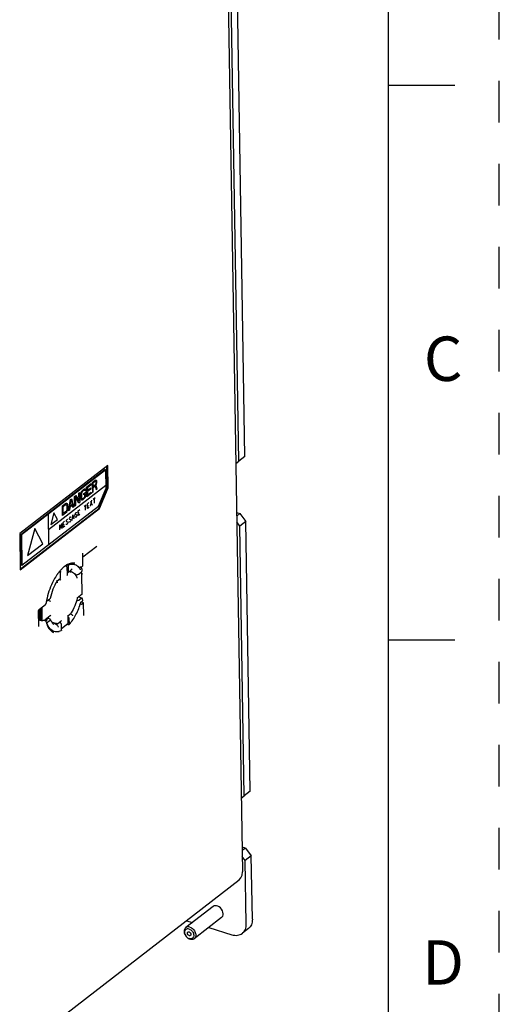
# Paper-space layout '10004354423_1_1' of a CAD drawing. Units: inches. Extents: x 0 to 34, y 0 to 22.
# Drawn here: x 31.8 to 34, y 12.1 to 16.5 of the extents above; entities that cross this region are included whole.
import ezdxf

# ---------------------------------------------------------------- set-up
doc = ezdxf.new("R2010")
doc.units = ezdxf.units.IN
doc.header["$LTSCALE"] = 1.87
doc.header["$MEASUREMENT"] = 0
doc.linetypes.add('HIDDEN', pattern=[0.2, 0.1, -0.1])
doc.layers.get('0').update_dxf_attribs({"linetype": 'CONTINUOUS'})
for name, color, linetype in [('03___PRT_ALL_CURVES', 7, 'CONTINUOUS'), ('AXIS_PART', 7, 'CONTINUOUS'), ('DEFAULT_2', 8, 'HIDDEN')]:
    doc.layers.add(name, color=color, linetype=linetype)
doc.styles.add('TEXTSTYLE_2', font='txt')

psp = doc.layouts.new('10004354423_1_1')

# ---------------------------------------------------------------- linework, layer by layer
at = {"color": 7, "linetype": 'CONTINUOUS'}
for p, q in [((33.5, 0.5), (33.5, 21.5)), ((32.853, 14.5759), (32.7992, 17.8944)), ((32.7607, 17.7264), (32.8421, 12.7048)), ((33.5, 16.25), (33.8, 16.25)), ((32.853, 14.5759), (32.8258, 14.5549)), ((32.2349, 14.5366), (31.838, 14.2303)), ((32.2232, 14.5173), (31.8435, 14.2242)), ((32.2259, 14.5165), (31.8462, 14.2234)), ((32.2232, 14.5173), (32.2259, 14.5165)), ((32.2272, 14.4343), (32.2259, 14.5165)), ((32.2332, 14.436), (32.2316, 14.5341)), ((32.2365, 14.435), (32.2349, 14.5366)), ((32.1938, 14.353), (32.2272, 14.4343)), ((32.1949, 14.3428), (32.2332, 14.436)), ((32.1982, 14.3418), (32.2365, 14.435)), ((32.2365, 14.435), (32.2332, 14.436)), ((31.8406, 14.0694), (32.1949, 14.3428)), ((31.8407, 14.0659), (32.1982, 14.3418)), ((31.8484, 14.0864), (32.1938, 14.353)), ((32.1982, 14.3418), (32.1949, 14.3428)), ((32.8159, 14.3243), (32.8309, 14.3197)), ((32.8309, 14.3197), (32.8161, 14.3083)), ((32.8309, 14.3197), (32.8577, 14.2842)), ((32.8577, 14.2842), (32.8305, 14.2632)), ((32.8775, 13.0686), (32.8577, 14.2842)), ((31.838, 14.2303), (31.8407, 14.0659)), ((31.8435, 14.2242), (31.8462, 14.2234)), ((31.8435, 14.2242), (31.8457, 14.0872)), ((31.8462, 14.2234), (31.8484, 14.0864)), ((32.1226, 14.1243), (32.1856, 14.1729)), ((32.1233, 14.0836), (32.1224, 14.141)), ((31.8457, 14.0872), (31.8484, 14.0864)), ((32.0445, 14.084), (32.0489, 14.0824)), ((32.0455, 14.0836), (32.0455, 14.0845)), ((32.0495, 14.0821), (32.0489, 14.0824)), ((32.051, 14.079), (32.0516, 14.0439)), ((32.0562, 14.0539), (32.0708, 14.0652)), ((32.058, 14.0582), (32.0576, 14.0828)), ((32.0793, 14.0918), (32.0844, 14.0904)), ((32.0844, 14.0904), (32.0851, 14.0902)), ((32.1041, 14.0794), (32.1021, 14.0796)), ((32.1147, 14.0752), (32.1038, 14.0782)), ((32.1041, 14.0794), (32.1111, 14.0775)), ((32.1233, 14.0836), (32.1169, 14.0786)), ((32.1181, 14.0706), (32.1183, 14.0598)), ((32.0068, 14.0159), (32.021, 14.0268)), ((32.0182, 14.0226), (32.0163, 14.0232)), ((32.0227, 14.0309), (32.0223, 14.0555)), ((32.053, 14.0529), (32.0515, 14.0529)), ((32.0624, 14.0587), (32.0643, 14.0581)), ((32.0724, 14.0565), (32.0635, 14.0596)), ((32.0881, 14.0447), (32.096, 14.044)), ((32.093, 14.0443), (32.0901, 14.042)), ((32.1162, 14.0547), (32.1056, 14.0465)), ((32.1169, 14.0515), (32.1137, 14.0527)), ((32.1201, 13.9563), (32.1186, 14.0484)), ((31.9635, 13.9274), (31.9739, 13.9354)), ((32.0976, 13.9394), (32.0973, 13.9401)), ((32.12, 13.9562), (32.0975, 13.9388)), ((32.0976, 13.939), (32.0975, 13.9387)), ((32.0976, 13.939), (32.0975, 13.9387)), ((32.0976, 13.939), (32.0976, 13.9394)), ((32.105, 13.9446), (32.1194, 13.9388)), ((32.1181, 13.9385), (32.1075, 13.9303)), ((32.1198, 13.9568), (32.1194, 13.9571)), ((32.1201, 13.9563), (32.1198, 13.9568)), ((32.12, 13.9562), (32.1201, 13.9563)), ((32.1203, 13.9367), (32.1205, 13.9258)), ((31.9241, 13.8844), (31.9253, 13.8864)), ((31.9253, 13.8864), (31.9266, 13.8879)), ((31.9271, 13.8393), (31.9263, 13.8875)), ((31.9266, 13.8879), (31.9272, 13.8884)), ((31.9272, 13.8884), (31.955, 13.9099)), ((31.929, 13.8382), (31.9282, 13.8884)), ((31.9356, 13.8361), (31.9347, 13.8942)), ((31.9397, 13.8383), (31.9388, 13.8974)), ((31.9595, 13.9263), (31.9579, 13.9265)), ((31.9649, 13.9285), (31.9723, 13.9261)), ((32.0979, 13.9285), (32.0948, 13.9292)), ((32.0979, 13.9285), (32.0948, 13.9292)), ((32.1116, 13.9124), (32.1138, 13.9118)), ((32.1137, 13.9198), (32.1135, 13.9204)), ((32.1135, 13.9189), (32.1137, 13.9194)), ((32.1135, 13.9189), (32.1137, 13.9194)), ((32.1196, 13.9238), (32.1136, 13.9191)), ((32.1137, 13.9194), (32.1137, 13.9198)), ((32.126, 13.9177), (32.1161, 13.921)), ((32.1196, 13.9127), (32.126, 13.9177)), ((32.1269, 13.8603), (32.126, 13.9177)), ((31.924, 13.8116), (31.9229, 13.8802)), ((31.929, 13.8382), (31.9326, 13.8409)), ((31.9761, 13.859), (31.9528, 13.841)), ((31.9593, 13.8439), (31.9664, 13.8495)), ((31.9602, 13.8414), (31.9608, 13.8412)), ((31.9608, 13.8412), (31.9614, 13.8406)), ((31.9665, 13.8482), (31.9661, 13.8486)), ((31.9686, 13.8469), (31.9665, 13.8482)), ((31.9686, 13.8469), (31.9665, 13.8482)), ((31.9751, 13.843), (31.9686, 13.8469)), ((32.0544, 13.8591), (32.054, 13.8595)), ((32.0546, 13.8586), (32.0544, 13.8591)), ((32.0546, 13.8586), (32.0552, 13.8236)), ((32.0547, 13.8586), (32.0694, 13.87)), ((32.0547, 13.8551), (32.0563, 13.8542)), ((32.0619, 13.8217), (32.0615, 13.8463)), ((32.0707, 13.8654), (32.0664, 13.8677)), ((32.0694, 13.87), (32.0697, 13.8703)), ((31.9281, 13.8385), (31.9271, 13.839)), ((31.9281, 13.8385), (31.929, 13.8382)), ((31.9366, 13.8359), (31.9356, 13.8361)), ((31.9552, 13.8345), (31.9485, 13.8369)), ((31.9611, 13.8398), (31.9546, 13.8348)), ((31.9564, 13.8339), (31.9552, 13.8345)), ((31.9614, 13.8401), (31.9611, 13.8398)), ((31.9614, 13.8406), (31.9614, 13.8401)), ((31.9755, 13.8377), (31.9651, 13.8297)), ((32.0009, 13.824), (31.9908, 13.8267)), ((32.0069, 13.8161), (31.9969, 13.8226)), ((32.0097, 13.8239), (32.0242, 13.835)), ((32.0214, 13.8273), (32.0174, 13.8298)), ((32.0265, 13.7944), (32.0261, 13.819)), ((32.0544, 13.8219), (32.0264, 13.8003)), ((32.055, 13.8228), (32.0552, 13.8236)), ((31.9868, 13.791), (31.9918, 13.7893)), ((31.9925, 13.7891), (31.9918, 13.7893)), ((33.5, 13.75), (33.8, 13.75)), ((32.8775, 13.0686), (32.8503, 13.0476)), ((32.8553, 12.8124), (32.8403, 12.817)), ((32.8553, 12.8124), (32.8406, 12.801)), ((32.8822, 12.7769), (32.855, 12.7559)), ((32.8553, 12.8124), (32.8822, 12.7769)), ((32.8868, 12.4912), (32.8822, 12.7769)), ((32.8407, 12.6903), (32.8421, 12.7048)), ((31.8605, 11.9224), (32.8276, 12.6689)), ((32.7097, 12.549), (32.5863, 12.4537)), ((32.7482, 12.4991), (32.6248, 12.4039)), ((32.8689, 12.4492), (32.8417, 12.4282))]:
    psp.add_line(p, q, dxfattribs=at)
at = {"color": 3, "linetype": 'CONTINUOUS'}
for p, q in [((32.8258, 14.5549), (32.7715, 17.9029)), ((32.8123, 14.5448), (32.8258, 14.5549)), ((32.8305, 14.2632), (32.8166, 14.2816)), ((32.8503, 13.0476), (32.8305, 14.2632)), ((32.8367, 13.0375), (32.8503, 13.0476)), ((32.855, 12.7559), (32.841, 12.7743)), ((32.8596, 12.4702), (32.855, 12.7559)), ((32.5895, 12.4851), (32.6163, 12.4769)), ((32.69, 12.4542), (32.7947, 12.422))]:
    psp.add_line(p, q, dxfattribs=at)
at = {"color": 7, "linetype": 'CONTINUOUS'}
for points in [[(32.051, 14.079), (32.0508, 14.0803), (32.0503, 14.0813), (32.0495, 14.0821)], [(31.9229, 13.8802), (31.9229, 13.8804), (31.9232, 13.8822), (31.9241, 13.8844)], [(31.9464, 13.8387), (31.9481, 13.839), (31.9507, 13.8398), (31.9528, 13.841)], [(31.924, 13.8111), (31.924, 13.8113), (31.924, 13.8116)], [(31.9272, 13.8386), (31.9271, 13.8393), (31.9271, 13.8393)], [(31.9388, 13.8362), (31.9393, 13.8366), (31.9408, 13.8373)], [(31.9408, 13.8373), (31.9427, 13.838), (31.9451, 13.8385), (31.9464, 13.8387)], [(31.9485, 13.8369), (31.9481, 13.837), (31.9476, 13.8373)], [(32.0544, 13.8219), (32.0545, 13.822), (32.055, 13.8228)], [(32.8276, 12.6689), (32.8356, 12.6778), (32.8407, 12.6903)]]:
    psp.add_lwpolyline(points, dxfattribs=at)
for centre, radius, start, end in [((32.1444, 13.9544), 0.1642, 135.0311, 139.7658), ((32.131, 13.9676), 0.1454, 133.8517, 134.959), ((32.1274, 13.9713), 0.1402, 133.2257, 133.8488), ((32.1256, 13.9733), 0.1375, 132.9479, 133.2246), ((32.1203, 13.9789), 0.1298, 130.5326, 132.9688), ((32.1149, 13.9852), 0.1215, 129.8945, 130.5125), ((32.1122, 13.9884), 0.1173, 128.9097, 129.8966), ((32.1102, 13.991), 0.1141, 128.593, 128.9065), ((32.1082, 13.9935), 0.1109, 127.6046, 128.5962), ((32.1053, 13.9972), 0.1062, 126.5996, 127.6047), ((32.1026, 14.0008), 0.1016, 125.561, 126.5998), ((32.0994, 14.0054), 0.096, 123.6452, 125.568), ((32.0967, 14.0094), 0.0912, 122.6734, 123.6368), ((32.0953, 14.0116), 0.0886, 121.9922, 122.672), ((32.0922, 14.0167), 0.0827, 118.7092, 122.0223), ((32.0885, 14.0234), 0.075, 116.3555, 118.6923), ((32.0743, 14.0551), 0.0367, 74.069, 82.2821), ((32.0666, 14.0433), 0.0509, 43.4374, 45.6508), ((32.0632, 14.0402), 0.0555, 38.0887, 43.3663), ((32.0587, 14.0367), 0.0612, 34.2276, 38.0831), ((32.0548, 14.034), 0.066, 32.2331, 34.2489), ((32.2092, 13.9047), 0.246, 145.6206, 148.8007), ((32.1949, 13.9143), 0.2287, 144.7899, 145.5934), ((32.1908, 13.9172), 0.2237, 144.4649, 144.7881), ((32.181, 13.9244), 0.2115, 142.0564, 144.485), ((32.1706, 13.9324), 0.1984, 141.4892, 142.0368), ((32.148, 13.9444), 0.1733, 138.06, 140.4197), ((32.1646, 13.9372), 0.1907, 140.2614, 141.4938), ((32.1587, 13.942), 0.1831, 139.6927, 140.2569), ((32.0339, 14.0055), 0.0673, 23.2828, 25.3803), ((32.1795, 13.9086), 0.2034, 148.1398, 148.2826), ((32.1786, 13.9091), 0.2022, 148.0111, 148.1398), ((32.2658, 13.8668), 0.3127, 169.7388, 171.611), ((32.2754, 13.8651), 0.3224, 169.3504, 169.7469), ((32.2779, 13.8646), 0.325, 169.0748, 169.3505), ((32.2801, 13.8642), 0.3271, 168.7353, 169.0748), ((32.0472, 13.8727), 0.0928, 197.1831, 197.6976), ((32.0448, 13.8719), 0.0903, 197.696, 198.5583), ((32.0392, 13.8701), 0.0844, 198.5406, 200.9921), ((32.0285, 13.8771), 0.0671, 202.389, 205.0691), ((32.0239, 13.8749), 0.0621, 205.0814, 206.87), ((31.9093, 13.9694), 0.1886, 328.3209, 328.7209), ((32.0853, 13.8616), 0.131, 193.1738, 193.9455), ((32.0726, 13.8583), 0.1178, 193.8726, 198.7026), ((32.0346, 13.8683), 0.0795, 201.0119, 201.4774), ((32.0542, 13.8243), 0.00396, 248.4468, 255.1424), ((31.9374, 13.9305), 0.1662, 318.1844, 318.8277), ((32.0038, 13.8188), 0.0372, 238.705, 239.6771), ((32.0033, 13.8241), 0.0366, 243.6288, 251.7458)]:
    psp.add_arc(centre, radius, start, end, dxfattribs=at)
for centre, major_axis, ratio, start_param, end_param in [((32.1515, 13.9283), (1.9983, -0.5232), 0.062627, 7.919131, 7.92179), ((32.1149, 14.0717), (0.0023, -0.0032), 0.708992, 0.79625, 2.419407), ((32.0164, 14.0332), (-0.00439, 0.00654), 0.691056, -3.09595, -2.324241), ((32.0511, 14.06), (0.00531, -0.00583), 0.757565, 5.684481, 6.993478), ((32.1162, 14.0581), (0.00115, 0.00377), 0.480215, -2.546242, -0.97788), ((32.1182, 13.935), (0.00116, 0.00377), 0.478049, 5.309185, 6.877547), ((32.1173, 13.9269), (0.0023, -0.0032), 0.708992, 0.024541, 0.79625), ((31.9365, 13.8396), (0.00473, -0.00009), 0.509067, 1.796379, 2.575463), ((32.0546, 13.8481), (0.00531, -0.00583), 0.757565, 0.710292, 2.019289), ((31.9766, 13.9137), (2.5029, -0.9031), 0.032098, -1.566442, -1.566082), ((32.0198, 13.8213), (-0.00439, 0.00654), 0.691056, -2.324241, -1.015244), ((32.1515, 13.9283), (1.9983, -0.5232), 0.062627, -1.603632, -1.600973)]:
    psp.add_ellipse(centre, major_axis=major_axis, ratio=ratio, start_param=start_param, end_param=end_param, dxfattribs=at)
for points, knots in [([(32.0541, 14.0873), (32.0582, 14.0891), (32.0665, 14.0917), (32.0752, 14.092), (32.0792, 14.0914)], [0, 0, 0, 0, 0.524553, 1, 1, 1, 1]), ([(32.0576, 14.0828), (32.0576, 14.0838), (32.0568, 14.0858), (32.0551, 14.087), (32.0541, 14.0873)], [0, 0, 0, 0, 0.49356, 1, 1, 1, 1]), ([(32.0793, 14.0918), (32.0779, 14.0922), (32.0721, 14.0935), (32.0661, 14.0935), (32.0618, 14.0929)], [0, 0, 0, 0, 0.24626, 1, 1, 1, 1]), ([(32.0805, 14.0963), (32.0793, 14.0964), (32.0744, 14.0965), (32.0696, 14.0957), (32.066, 14.0948)], [0, 0, 0, 0, 0.238535, 1, 1, 1, 1]), ([(32.0708, 14.0652), (32.0715, 14.0658), (32.0726, 14.0672), (32.0732, 14.069), (32.0733, 14.07)], [0, 0, 0, 0, 0.481994, 1, 1, 1, 1]), ([(32.0948, 14.0856), (32.094, 14.0861), (32.091, 14.088), (32.0876, 14.0894), (32.0851, 14.0902)], [0, 0, 0, 0, 0.252367, 1, 1, 1, 1]), ([(32.1022, 14.0797), (32.1016, 14.0803), (32.0993, 14.0825), (32.0968, 14.0844), (32.0948, 14.0856)], [0, 0, 0, 0, 0.254841, 1, 1, 1, 1]), ([(32.1106, 14.0692), (32.1112, 14.0683), (32.1115, 14.0669), (32.1112, 14.0655), (32.1111, 14.0652)], [0, 0, 0, 0, 0.744081, 1, 1, 1, 1]), ([(32.1169, 14.0786), (32.1165, 14.0783), (32.1148, 14.0774), (32.1126, 14.0771), (32.1111, 14.0775)], [0, 0, 0, 0, 0.212818, 1, 1, 1, 1]), ([(31.9988, 14.0321), (31.9942, 14.0244), (31.9766, 13.9917), (31.9647, 13.9558), (31.9592, 13.9281)], [0, 0, 0, 0, 0.240435, 1, 1, 1, 1]), ([(32.0071, 14.0163), (32.0072, 14.0165), (32.0076, 14.0174), (32.0076, 14.0184), (32.0075, 14.0192)], [0, 0, 0, 0, 0.229248, 1, 1, 1, 1]), ([(32.0182, 14.0226), (32.0193, 14.0222), (32.0212, 14.0214), (32.023, 14.0203), (32.0236, 14.0198)], [0, 0, 0, 0, 0.581808, 1, 1, 1, 1]), ([(32.0191, 14.0602), (32.0195, 14.0601), (32.0212, 14.059), (32.0223, 14.057), (32.0223, 14.0555)], [0, 0, 0, 0, 0.243515, 1, 1, 1, 1]), ([(32.0643, 14.0581), (32.0652, 14.0578), (32.0667, 14.0563), (32.0671, 14.0543), (32.067, 14.0533)], [0, 0, 0, 0, 0.488782, 1, 1, 1, 1]), ([(32.0724, 14.0565), (32.0754, 14.0555), (32.0813, 14.0523), (32.0861, 14.0475), (32.0882, 14.0449)], [0, 0, 0, 0, 0.486949, 1, 1, 1, 1]), ([(32.0882, 14.0449), (32.0888, 14.0441), (32.0913, 14.0408), (32.0933, 14.0372), (32.0947, 14.0343)], [0, 0, 0, 0, 0.240309, 1, 1, 1, 1]), ([(32.0957, 14.0321), (32.0961, 14.0312), (32.0962, 14.0299), (32.0959, 14.0287), (32.0959, 14.0284)], [0, 0, 0, 0, 0.744702, 1, 1, 1, 1]), ([(32.1056, 14.0465), (32.1044, 14.0455), (32.1012, 14.0442), (32.0979, 14.0439), (32.096, 14.044)], [0, 0, 0, 0, 0.455848, 1, 1, 1, 1]), ([(32.1169, 14.0515), (32.1174, 14.0513), (32.1184, 14.0503), (32.1186, 14.0491), (32.1186, 14.0484)], [0, 0, 0, 0, 0.485088, 1, 1, 1, 1]), ([(32.0066, 14.0155), (31.9993, 14.0038), (31.9869, 13.9784), (31.9785, 13.9514), (31.9753, 13.9374)], [0, 0, 0, 0, 0.488484, 1, 1, 1, 1]), ([(32.0042, 14.0114), (32.0051, 14.011), (32.0065, 14.0099), (32.0075, 14.0083), (32.0076, 14.0075)], [0, 0, 0, 0, 0.526565, 1, 1, 1, 1]), ([(31.9753, 13.9374), (31.9753, 13.9372), (31.975, 13.9365), (31.9744, 13.9358), (31.9739, 13.9354)], [0, 0, 0, 0, 0.218398, 1, 1, 1, 1]), ([(32.0975, 13.9387), (32.0946, 13.9266), (32.0873, 13.9035), (32.0766, 13.8816), (32.0704, 13.8715)], [0, 0, 0, 0, 0.510124, 1, 1, 1, 1]), ([(32.0979, 13.9285), (32.0997, 13.9281), (32.1031, 13.9282), (32.1063, 13.9293), (32.1075, 13.9303)], [0, 0, 0, 0, 0.547287, 1, 1, 1, 1]), ([(31.9635, 13.9274), (31.963, 13.927), (31.9617, 13.9265), (31.9603, 13.9263), (31.9595, 13.9263)], [0, 0, 0, 0, 0.453712, 1, 1, 1, 1]), ([(31.9723, 13.9261), (31.9734, 13.9258), (31.9751, 13.9248), (31.9766, 13.9236), (31.9771, 13.9229)], [0, 0, 0, 0, 0.564647, 1, 1, 1, 1]), ([(32.0624, 13.8211), (32.068, 13.8275), (32.0786, 13.8415), (32.0973, 13.8735), (32.108, 13.9003), (32.1135, 13.9189)], [0, 0, 0, 0, 0.227317, 0.473828, 1, 1, 1, 1]), ([(32.1138, 13.9118), (32.1153, 13.9113), (32.1175, 13.9115), (32.1192, 13.9125), (32.1196, 13.9127)], [0, 0, 0, 0, 0.787389, 1, 1, 1, 1]), ([(31.9661, 13.8486), (31.966, 13.8487), (31.966, 13.8491), (31.9663, 13.8494), (31.9664, 13.8495)], [0, 0, 0, 0, 0.461192, 1, 1, 1, 1]), ([(31.9768, 13.8412), (31.9767, 13.8413), (31.9763, 13.8421), (31.9756, 13.8426), (31.9751, 13.843)], [0, 0, 0, 0, 0.219361, 1, 1, 1, 1]), ([(31.9755, 13.8377), (31.976, 13.8382), (31.977, 13.8392), (31.977, 13.8406), (31.9768, 13.8412)], [0, 0, 0, 0, 0.538659, 1, 1, 1, 1]), ([(31.9768, 13.8412), (31.9777, 13.8389), (31.9812, 13.8315), (31.9865, 13.8247), (31.9913, 13.8214)], [0, 0, 0, 0, 0.293355, 1, 1, 1, 1]), ([(32.0697, 13.8703), (32.0698, 13.8704), (32.07, 13.8709), (32.07, 13.8714), (32.0699, 13.8718)], [0, 0, 0, 0, 0.229604, 1, 1, 1, 1]), ([(32.0707, 13.8654), (32.0722, 13.8646), (32.0748, 13.8625), (32.0764, 13.8595), (32.0767, 13.858)], [0, 0, 0, 0, 0.530074, 1, 1, 1, 1]), ([(31.9388, 13.8362), (31.9387, 13.8361), (31.938, 13.8357), (31.9372, 13.8357), (31.9366, 13.8359)], [0, 0, 0, 0, 0.237009, 1, 1, 1, 1]), ([(31.9397, 13.8383), (31.9398, 13.8379), (31.9396, 13.8371), (31.9391, 13.8365), (31.9388, 13.8362)], [0, 0, 0, 0, 0.52567, 1, 1, 1, 1]), ([(31.9595, 13.8291), (31.9604, 13.8288), (31.9624, 13.8286), (31.9644, 13.8292), (31.9651, 13.8297)], [0, 0, 0, 0, 0.536758, 1, 1, 1, 1]), ([(31.987, 13.7913), (31.9839, 13.7928), (31.9779, 13.797), (31.9703, 13.8056), (31.964, 13.8165), (31.9608, 13.8247), (31.9595, 13.8291)], [0, 0, 0, 0, 0.216785, 0.451352, 0.711113, 1, 1, 1, 1]), ([(31.961, 13.8205), (31.9615, 13.8189), (31.9636, 13.8131), (31.9663, 13.8075), (31.9686, 13.8037)], [0, 0, 0, 0, 0.265642, 1, 1, 1, 1]), ([(31.9686, 13.8037), (31.9697, 13.8019), (31.974, 13.7955), (31.9797, 13.7899), (31.9845, 13.787)], [0, 0, 0, 0, 0.273645, 1, 1, 1, 1]), ([(31.9714, 13.8002), (31.9737, 13.7981), (31.9785, 13.7944), (31.984, 13.7919), (31.9868, 13.791)], [0, 0, 0, 0, 0.507329, 1, 1, 1, 1]), ([(31.9908, 13.8267), (31.9887, 13.8273), (31.9859, 13.8284), (31.9833, 13.8299), (31.9827, 13.8303)], [0, 0, 0, 0, 0.746479, 1, 1, 1, 1]), ([(32.0069, 13.8161), (32.0083, 13.8152), (32.0105, 13.8124), (32.0111, 13.8089), (32.0109, 13.8073)], [0, 0, 0, 0, 0.496317, 1, 1, 1, 1]), ([(32.0093, 13.8236), (32.0095, 13.8237), (32.0102, 13.8244), (32.0105, 13.8253), (32.0106, 13.826)], [0, 0, 0, 0, 0.239281, 1, 1, 1, 1]), ([(32.0585, 13.819), (32.059, 13.8189), (32.06, 13.8189), (32.0609, 13.8194), (32.0612, 13.8197)], [0, 0, 0, 0, 0.524943, 1, 1, 1, 1]), ([(32.0612, 13.8197), (32.0613, 13.8199), (32.0617, 13.8204), (32.0619, 13.8212), (32.0619, 13.8217)], [0, 0, 0, 0, 0.239775, 1, 1, 1, 1]), ([(31.9925, 13.7891), (31.9959, 13.7881), (32.003, 13.7869), (32.0102, 13.7876), (32.0138, 13.7883)], [0, 0, 0, 0, 0.490323, 1, 1, 1, 1]), ([(32.0138, 13.7883), (32.0148, 13.7885), (32.0187, 13.7894), (32.0224, 13.7908), (32.0252, 13.792)], [0, 0, 0, 0, 0.242777, 1, 1, 1, 1]), ([(32.0265, 13.7944), (32.0265, 13.7939), (32.0264, 13.7929), (32.0256, 13.7922), (32.0252, 13.792)], [0, 0, 0, 0, 0.534347, 1, 1, 1, 1]), ([(32.8868, 12.4912), (32.887, 12.483), (32.8846, 12.467), (32.8748, 12.4538), (32.8689, 12.4492)], [0, 0, 0, 0, 0.525695, 1, 1, 1, 1]), ([(32.5863, 12.4537), (32.5846, 12.4524), (32.5815, 12.4487), (32.5791, 12.4417), (32.579, 12.4337), (32.5812, 12.4254), (32.5853, 12.4174), (32.5928, 12.4082), (32.6005, 12.4031), (32.606, 12.4014)], [0, 0, 0, 0, 0.102228, 0.211392, 0.331226, 0.461488, 0.598849, 0.738253, 1, 1, 1, 1]), ([(32.6016, 12.4475), (32.599, 12.4483), (32.5939, 12.449), (32.5878, 12.4467), (32.5843, 12.4433), (32.5817, 12.4389), (32.5806, 12.432), (32.5825, 12.4233), (32.5863, 12.4164), (32.5906, 12.4116), (32.5953, 12.4075), (32.5994, 12.4053), (32.6022, 12.4045)], [0, 0, 0, 0, 0.118446, 0.224845, 0.277455, 0.331675, 0.449091, 0.581454, 0.72369, 0.795778, 0.866692, 1, 1, 1, 1]), ([(32.6051, 12.4562), (32.6019, 12.4572), (32.5967, 12.4579), (32.5903, 12.4562), (32.5875, 12.4547), (32.5863, 12.4537)], [0, 0, 0, 0, 0.524784, 0.766343, 1, 1, 1, 1]), ([(32.602, 12.4178), (32.5998, 12.4184), (32.5968, 12.4208), (32.5945, 12.4249), (32.5938, 12.4283), (32.5943, 12.4314), (32.596, 12.4337), (32.5988, 12.4348), (32.6008, 12.4345), (32.6018, 12.4342)], [0, 0, 0, 0, 0.273924, 0.416849, 0.549828, 0.667787, 0.774181, 0.881038, 1, 1, 1, 1]), ([(32.6016, 12.4475), (32.6044, 12.4466), (32.61, 12.4437), (32.6167, 12.437), (32.6213, 12.4287), (32.6232, 12.42), (32.6221, 12.413), (32.6195, 12.4086), (32.6169, 12.4061), (32.6137, 12.4044), (32.6088, 12.4032), (32.6048, 12.4037), (32.6022, 12.4045)], [0, 0, 0, 0, 0.133233, 0.275771, 0.417955, 0.550257, 0.667594, 0.721777, 0.774352, 0.827061, 0.881591, 1, 1, 1, 1]), ([(32.6018, 12.4342), (32.604, 12.4335), (32.607, 12.4311), (32.6093, 12.427), (32.61, 12.4237), (32.6095, 12.4206), (32.6078, 12.4182), (32.605, 12.4172), (32.603, 12.4175), (32.602, 12.4178)], [0, 0, 0, 0, 0.273924, 0.416849, 0.549828, 0.667787, 0.774181, 0.881038, 1, 1, 1, 1]), ([(32.6051, 12.4562), (32.6106, 12.4545), (32.6184, 12.4495), (32.6259, 12.4403), (32.63, 12.4323), (32.6321, 12.4239), (32.6321, 12.4159), (32.6297, 12.4089), (32.6266, 12.4053), (32.6248, 12.4039)], [0, 0, 0, 0, 0.261729, 0.401141, 0.538512, 0.66878, 0.788616, 0.897776, 1, 1, 1, 1]), ([(32.6248, 12.4039), (32.6236, 12.4029), (32.6209, 12.4014), (32.6145, 12.3998), (32.6093, 12.4004), (32.606, 12.4014)], [0, 0, 0, 0, 0.233636, 0.475186, 1, 1, 1, 1])]:
    psp.add_open_spline(points, degree=3, knots=knots, dxfattribs=at)
for points in [[(32.066, 14.0948), (32.0623, 14.0937), (32.0586, 14.0923), (32.0552, 14.0906)], [(32.0869, 14.0953), (32.0848, 14.0958), (32.0826, 14.0962), (32.0805, 14.0963)], [(32.0516, 14.0439), (32.0516, 14.0429), (32.0514, 14.0419), (32.051, 14.041)], [(32.1186, 14.0484), (32.1186, 14.0474), (32.1184, 14.0464), (32.118, 14.0455)], [(31.955, 13.9099), (31.9558, 13.9105), (31.9563, 13.9114), (31.9565, 13.9124)], [(31.9761, 13.859), (31.9771, 13.8597), (31.9778, 13.8608), (31.9781, 13.862)], [(31.9578, 13.8317), (31.9576, 13.8326), (31.9571, 13.8334), (31.9564, 13.8339)], [(31.9969, 13.8226), (31.9962, 13.823), (31.9958, 13.824), (31.9959, 13.8248)], [(32.0076, 13.823), (32.0053, 13.8231), (32.0031, 13.8235), (32.0009, 13.824)], [(32.0076, 13.823), (32.0082, 13.823), (32.0088, 13.8232), (32.0093, 13.8236)], [(32.0242, 13.835), (32.0252, 13.8359), (32.026, 13.8371), (32.0266, 13.8383)], [(31.9851, 13.7867), (31.987, 13.7855), (31.9891, 13.7846), (31.9912, 13.7838)]]:
    psp.add_open_spline(points, degree=3, dxfattribs=at)
at = {"color": 3, "linetype": 'CONTINUOUS'}
for points, knots in [([(32.8417, 12.4282), (32.8476, 12.4328), (32.8574, 12.446), (32.8598, 12.462), (32.8596, 12.4702)], [0, 0, 0, 0, 0.474305, 1, 1, 1, 1]), ([(32.7947, 12.422), (32.8029, 12.4195), (32.8196, 12.4173), (32.8356, 12.4235), (32.8417, 12.4282)], [0, 0, 0, 0, 0.527072, 1, 1, 1, 1])]:
    psp.add_open_spline(points, degree=3, knots=knots, dxfattribs=at)
at = {"layer": '03___PRT_ALL_CURVES', "color": 40, "linetype": 'CONTINUOUS'}
for p, q in [((32.1786, 14.4689), (32.1649, 14.4583)), ((32.1793, 14.4647), (32.1684, 14.4563)), ((32.1815, 14.4702), (32.1786, 14.4689)), ((32.181, 14.4651), (32.1793, 14.4647)), ((32.1822, 14.4641), (32.181, 14.4651)), ((32.1838, 14.4691), (32.1815, 14.4702)), ((32.1828, 14.4617), (32.1822, 14.4641)), ((32.1856, 14.4667), (32.1838, 14.4691)), ((32.1862, 14.4644), (32.1856, 14.4667)), ((32.1863, 14.4606), (32.1862, 14.4644)), ((32.1147, 14.413), (32.1169, 14.4185)), ((32.1169, 14.4185), (32.1192, 14.4221)), ((32.1192, 14.4221), (32.122, 14.4252)), ((32.1221, 14.4196), (32.1199, 14.4169)), ((32.122, 14.4252), (32.1272, 14.4292)), ((32.1273, 14.4236), (32.1221, 14.4196)), ((32.1272, 14.4292), (32.1301, 14.4305)), ((32.1296, 14.4244), (32.1273, 14.4236)), ((32.1313, 14.4239), (32.1296, 14.4244)), ((32.1301, 14.4305), (32.1324, 14.4304)), ((32.1319, 14.4215), (32.1313, 14.4239)), ((32.1354, 14.4242), (32.1319, 14.4215)), ((32.1324, 14.4304), (32.1347, 14.4284)), ((32.1347, 14.4284), (32.1354, 14.4242)), ((32.1398, 14.4389), (32.1603, 14.4548)), ((32.1405, 14.3951), (32.1398, 14.4389)), ((32.1604, 14.4492), (32.1433, 14.436)), ((32.1433, 14.436), (32.1435, 14.4238)), ((32.1435, 14.4238), (32.1583, 14.4353)), ((32.1584, 14.4297), (32.1436, 14.4182)), ((32.1436, 14.4182), (32.1438, 14.4033)), ((32.1583, 14.4353), (32.1584, 14.4297)), ((32.1603, 14.4548), (32.1604, 14.4492)), ((32.1649, 14.4583), (32.1656, 14.4145)), ((32.1684, 14.4563), (32.1686, 14.4423)), ((32.1686, 14.4423), (32.1795, 14.4507)), ((32.1687, 14.4367), (32.1784, 14.4442)), ((32.169, 14.4171), (32.1687, 14.4367)), ((32.1784, 14.4442), (32.1833, 14.4281)), ((32.1795, 14.4507), (32.1812, 14.4529)), ((32.1812, 14.4529), (32.1823, 14.4557)), ((32.1818, 14.4487), (32.1841, 14.4523)), ((32.1873, 14.4312), (32.1818, 14.4487)), ((32.1823, 14.4557), (32.1828, 14.4589)), ((32.1828, 14.4589), (32.1828, 14.4617)), ((32.1833, 14.4281), (32.1873, 14.4312)), ((32.1841, 14.4523), (32.1857, 14.4574)), ((32.1857, 14.4574), (32.1863, 14.4606)), ((32.0588, 14.332), (32.0672, 14.3829)), ((32.0648, 14.3518), (32.0695, 14.3809)), ((32.0672, 14.3829), (32.0718, 14.3864)), ((32.0695, 14.3809), (32.0751, 14.3597)), ((32.0718, 14.3864), (32.0816, 14.3496)), ((32.0855, 14.397), (32.0906, 14.401)), ((32.0862, 14.3532), (32.0855, 14.397)), ((32.1039, 14.3668), (32.089, 14.3941)), ((32.089, 14.3941), (32.0896, 14.3558)), ((32.0906, 14.401), (32.1055, 14.3747)), ((32.1049, 14.412), (32.1083, 14.4147)), ((32.1055, 14.3747), (32.1049, 14.412)), ((32.1083, 14.4147), (32.109, 14.3708)), ((32.1131, 14.4033), (32.1136, 14.4084)), ((32.1134, 14.3893), (32.1131, 14.4033)), ((32.114, 14.385), (32.1134, 14.3893)), ((32.1136, 14.4084), (32.1147, 14.413)), ((32.1152, 14.3822), (32.114, 14.385)), ((32.1176, 14.3802), (32.1152, 14.3822)), ((32.1171, 14.4101), (32.1166, 14.4059)), ((32.1166, 14.4059), (32.1168, 14.3919)), ((32.1168, 14.3919), (32.1174, 14.3886)), ((32.1182, 14.4138), (32.1171, 14.4101)), ((32.1174, 14.3886), (32.1186, 14.3867)), ((32.1199, 14.3801), (32.1176, 14.3802)), ((32.1199, 14.4169), (32.1182, 14.4138)), ((32.1186, 14.3867), (32.1204, 14.3862)), ((32.1227, 14.3814), (32.1199, 14.3801)), ((32.1204, 14.3862), (32.1227, 14.387)), ((32.1227, 14.387), (32.1278, 14.391)), ((32.1279, 14.3854), (32.1227, 14.3814)), ((32.1269, 14.4092), (32.1355, 14.4158)), ((32.127, 14.4036), (32.1269, 14.4092)), ((32.1322, 14.4075), (32.127, 14.4036)), ((32.1278, 14.391), (32.1301, 14.3937)), ((32.1307, 14.3885), (32.1279, 14.3854)), ((32.1301, 14.3937), (32.1318, 14.3968)), ((32.133, 14.3921), (32.1307, 14.3885)), ((32.1318, 14.3968), (32.1323, 14.4001)), ((32.1323, 14.4001), (32.1322, 14.4075)), ((32.1352, 14.3976), (32.133, 14.3921)), ((32.1357, 14.4018), (32.1352, 14.3976)), ((32.1355, 14.4158), (32.1357, 14.4018)), ((32.161, 14.4109), (32.1405, 14.3951)), ((32.1438, 14.4033), (32.1609, 14.4165)), ((32.157, 14.3745), (32.1642, 14.3579)), ((32.1573, 14.3526), (32.1639, 14.3798)), ((32.1609, 14.4165), (32.161, 14.4109)), ((32.1656, 14.4145), (32.169, 14.4171)), ((32.1699, 14.3845), (32.1784, 14.3911)), ((32.1741, 14.3878), (32.1745, 14.3658)), ((32.0306, 14.3547), (32.0443, 14.3653)), ((32.0313, 14.3108), (32.0306, 14.3547)), ((32.0341, 14.3517), (32.0444, 14.3597)), ((32.0347, 14.3191), (32.0341, 14.3517)), ((32.0443, 14.3653), (32.0472, 14.3665)), ((32.0444, 14.3597), (32.0467, 14.3605)), ((32.0472, 14.3297), (32.0449, 14.327)), ((32.0467, 14.3605), (32.0485, 14.3599)), ((32.0472, 14.3665), (32.0495, 14.3664)), ((32.0489, 14.3329), (32.0472, 14.3297)), ((32.0485, 14.3599), (32.0497, 14.358)), ((32.05, 14.3366), (32.0489, 14.3329)), ((32.0495, 14.3664), (32.0519, 14.3645)), ((32.0497, 14.358), (32.0503, 14.3547)), ((32.0505, 14.3407), (32.05, 14.3366)), ((32.0524, 14.3337), (32.0501, 14.3282)), ((32.0503, 14.3547), (32.0505, 14.3407)), ((32.0519, 14.3645), (32.0531, 14.3616)), ((32.0534, 14.3383), (32.0524, 14.3337)), ((32.0531, 14.3616), (32.0537, 14.3574)), ((32.0539, 14.3434), (32.0534, 14.3383)), ((32.0537, 14.3574), (32.0539, 14.3434)), ((32.0622, 14.3346), (32.0588, 14.332)), ((32.0643, 14.3476), (32.0622, 14.3346)), ((32.0757, 14.3564), (32.0643, 14.3476)), ((32.0751, 14.3597), (32.0648, 14.3518)), ((32.0782, 14.347), (32.0757, 14.3564)), ((32.0816, 14.3496), (32.0782, 14.347)), ((32.0896, 14.3558), (32.0862, 14.3532)), ((32.1021, 14.3322), (32.109, 14.3375)), ((32.1025, 14.3103), (32.1021, 14.3322)), ((32.109, 14.3708), (32.1039, 14.3668)), ((32.1287, 14.3527), (32.1373, 14.3593)), ((32.133, 14.356), (32.1334, 14.3341)), ((32.1433, 14.3639), (32.1501, 14.3692)), ((32.1436, 14.342), (32.1433, 14.3639)), ((32.1435, 14.353), (32.1477, 14.3563)), ((32.1505, 14.3473), (32.1436, 14.342)), ((32.045, 14.3214), (32.0313, 14.3108)), ((32.0336, 14.2793), (32.0404, 14.2846)), ((32.0449, 14.327), (32.0347, 14.3191)), ((32.0479, 14.3245), (32.045, 14.3214)), ((32.0482, 14.2887), (32.0473, 14.2862)), ((32.0473, 14.2862), (32.0474, 14.2844)), ((32.0501, 14.3282), (32.0479, 14.3245)), ((32.0499, 14.2918), (32.0482, 14.2887)), ((32.0516, 14.2932), (32.0499, 14.2918)), ((32.0533, 14.2927), (32.0516, 14.2932)), ((32.0542, 14.2915), (32.0533, 14.2927)), ((32.0619, 14.2993), (32.0611, 14.2968)), ((32.0611, 14.2968), (32.0611, 14.295)), ((32.0611, 14.295), (32.062, 14.2938)), ((32.0636, 14.3024), (32.0619, 14.2993)), ((32.062, 14.2938), (32.0672, 14.2923)), ((32.0653, 14.3037), (32.0636, 14.3024)), ((32.067, 14.3032), (32.0653, 14.3037)), ((32.0673, 14.285), (32.0656, 14.2818)), ((32.0679, 14.3021), (32.067, 14.3032)), ((32.0672, 14.2923), (32.0681, 14.2911)), ((32.0682, 14.2875), (32.0673, 14.285)), ((32.0681, 14.2911), (32.0682, 14.2875)), ((32.0742, 14.2884), (32.0781, 14.3137)), ((32.0758, 14.2971), (32.081, 14.301)), ((32.0781, 14.3137), (32.0828, 14.295)), ((32.0869, 14.3093), (32.0877, 14.3155)), ((32.0878, 14.3045), (32.0869, 14.3093)), ((32.0877, 14.3155), (32.0893, 14.3204)), ((32.0896, 14.3022), (32.0878, 14.3045)), ((32.0893, 14.3204), (32.091, 14.3236)), ((32.0914, 14.3017), (32.0896, 14.3022)), ((32.091, 14.3236), (32.0927, 14.3249)), ((32.0931, 14.303), (32.0914, 14.3017)), ((32.092, 14.3133), (32.0955, 14.3159)), ((32.0927, 14.3249), (32.0945, 14.3244)), ((32.0948, 14.3061), (32.0931, 14.303)), ((32.0945, 14.3244), (32.0953, 14.3232)), ((32.0956, 14.3086), (32.0948, 14.3061)), ((32.0955, 14.3159), (32.0956, 14.3086)), ((32.1023, 14.3212), (32.1066, 14.3245)), ((32.1094, 14.3156), (32.1025, 14.3103)), ((32.0194, 14.2461), (32.019, 14.268)), ((32.019, 14.268), (32.0236, 14.2531)), ((32.0236, 14.2531), (32.0276, 14.2746)), ((32.0276, 14.2746), (32.0279, 14.2527)), ((32.0339, 14.2573), (32.0336, 14.2793)), ((32.0338, 14.2683), (32.038, 14.2716)), ((32.0408, 14.2626), (32.0339, 14.2573)), ((32.0485, 14.2704), (32.0467, 14.2727)), ((32.0474, 14.2844), (32.0483, 14.2832)), ((32.0483, 14.2832), (32.0535, 14.2817)), ((32.0502, 14.2699), (32.0485, 14.2704)), ((32.0519, 14.2712), (32.0502, 14.2699)), ((32.0536, 14.2744), (32.0519, 14.2712)), ((32.0535, 14.2817), (32.0544, 14.2805)), ((32.0544, 14.2769), (32.0536, 14.2744)), ((32.0544, 14.2805), (32.0544, 14.2769)), ((32.0622, 14.281), (32.0604, 14.2833)), ((32.0639, 14.2805), (32.0622, 14.281)), ((32.0656, 14.2818), (32.0639, 14.2805))]:
    psp.add_line(p, q, dxfattribs=at)
at = {"layer": '03___PRT_ALL_CURVES', "color": 4, "linetype": 'CONTINUOUS'}
for p, q in [((31.9673, 14.2475), (32.227, 14.448)), ((31.9662, 14.316), (31.9684, 14.179)), ((31.9921, 14.3226), (31.9778, 14.2695)), ((31.9778, 14.2695), (32.0078, 14.2926)), ((32.0078, 14.2926), (31.9921, 14.3226)), ((31.9065, 14.2516), (31.8737, 14.1302)), ((31.9423, 14.1831), (31.9065, 14.2516)), ((31.8737, 14.1302), (31.9423, 14.1831))]:
    psp.add_line(p, q, dxfattribs=at)
at = {"layer": 'AXIS_PART', "color": 3, "linetype": 'CONTINUOUS'}
for points in [[(32.7184, 12.5525), (32.7153, 12.5521), (32.7122, 12.5509), (32.7097, 12.549)], [(32.7535, 12.5061), (32.7549, 12.5091), (32.7554, 12.5126), (32.7554, 12.5159)], [(32.7482, 12.4991), (32.7505, 12.5009), (32.7524, 12.5034), (32.7535, 12.5061)]]:
    psp.add_open_spline(points, degree=3, dxfattribs=at)
psp.add_open_spline([(32.7554, 12.5159), (32.7552, 12.5256), (32.7464, 12.544), (32.7273, 12.5536), (32.7184, 12.5525)], degree=3, knots=[0, 0, 0, 0, 0.519823, 1, 1, 1, 1], dxfattribs=at)
at = {"layer": 'DEFAULT_2', "color": 8, "linetype": 'HIDDEN'}
psp.add_line((34, 0), (34, 22), dxfattribs=at)

# ---------------------------------------------------------------- texts
at = {"color": 2, "linetype": 'CONTINUOUS', "char_height": 0.2, "width": 0.2, "attachment_point": 2, "line_spacing_factor": 0.9, "style": 'TEXTSTYLE_2'}
for s, insert in [('C', (33.7469, 15.1169)), ('D', (33.7469, 12.3969))]:
    psp.add_mtext(s, dxfattribs=dict(at, insert=insert))

doc.saveas('drawing.dxf')
